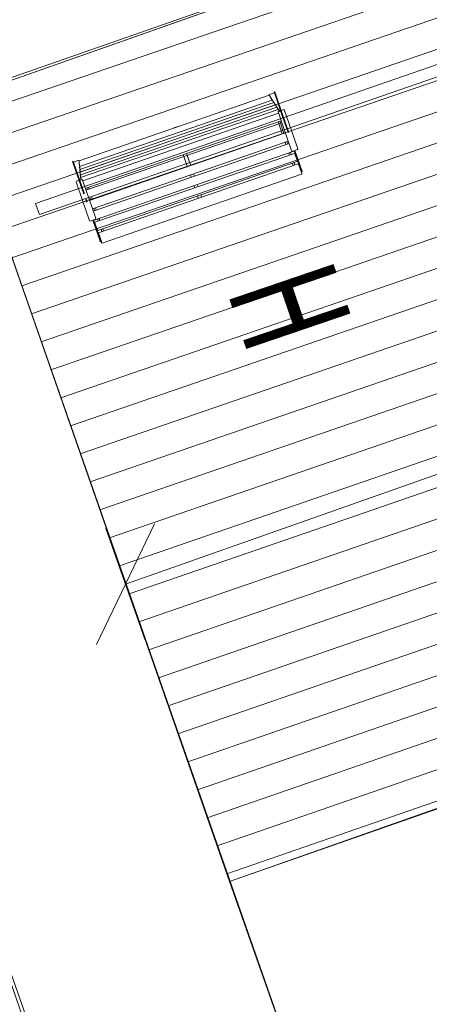
# Model space of a CAD drawing. Units: metres. Extents: x 8380649 to 8380753, y 5719807 to 5719921.
# Drawn here: x 8380695 to 8380698, y 5719816 to 5719824 of the extents above; entities that cross this region are included whole.
import ezdxf
from ezdxf.enums import TextEntityAlignment as Align

# ---------------------------------------------------------------- set-up
doc = ezdxf.new("R2010")
doc.units = ezdxf.units.M
for name, color, linetype, lineweight, true_color in [('a_mala_architektura', 18, 'CONTINUOUS', 13, 0x000000), ('A_NASADZENIA', 96, 'CONTINUOUS', 13, 0x007f00), ('A_NAWIERZCHNIE', 250, 'CONTINUOUS', 35, 0x262626), ('A_OPIS', 18, 'CONTINUOUS', 13, 0x000000), ('A_WYMIAROWANIE', 18, 'CONTINUOUS', 13, 0x000000), ('AJ_nawierzchnie_H', 18, 'CONTINUOUS', 18, 0x000000)]:
    doc.layers.add(name, color=color, linetype=linetype, lineweight=lineweight, true_color=true_color)
doc.styles.get("Standard").update_dxf_attribs({"font": 'simplex.shx'})

msp = doc.modelspace()

# ---------------------------------------------------------------- hatches: boundary and pattern name
at = {"layer": 'a_mala_architektura', "linetype": 'Continuous', "lineweight": 13, "true_color": 0x000000}
h = msp.add_hatch(dxfattribs=at)
h.set_pattern_fill('VERTICAL', color=18, style=0)
h.set_pattern_definition([(19, (0, 0), (-0.081392038614, 0.2363796439), [])])
h.paths.add_polyline_path([(8380694.23351027, 5719823.743420476), (8380702.241141417, 5719826.539848845), (8380704.573344393, 5719819.916518248), (8380696.548599695, 5719817.114113473)])

# ---------------------------------------------------------------- linework, layer by layer
at = {"layer": 'a_mala_architektura', "color": 18, "linetype": 'Continuous', "lineweight": 13, "true_color": 0x000000, "flags": 128}
for points in [[(8380694.23351027, 5719823.743420476), (8380702.241141417, 5719826.539848845), (8380704.573344393, 5719819.916518248), (8380696.548599695, 5719817.114113473)], [(8380696.969122844, 5719823.625275402), (8380696.969122844, 5719823.625275402)], [(8380696.969661961, 5719823.623712635), (8380696.969661961, 5719823.623712635)], [(8380696.969985434, 5719823.622774976), (8380696.969985434, 5719823.622774976)], [(8380696.970201082, 5719823.622149867), (8380696.970201082, 5719823.622149867)], [(8380696.970599624, 5719823.624036108), (8380696.970599624, 5719823.624036108)], [(8380696.971138739, 5719823.622473337), (8380696.971138739, 5719823.622473337)], [(8380696.97146221, 5719823.621535679), (8380696.97146221, 5719823.621535679)], [(8380696.972485859, 5719823.623637565), (8380696.972485859, 5719823.623637565)], [(8380696.972701509, 5719823.623012456), (8380696.972701509, 5719823.623012456)], [(8380696.973564099, 5719823.620512029), (8380696.973564099, 5719823.620512029)], [(8380696.973564099, 5719823.620512029), (8380696.973564099, 5719823.620512029)], [(8380696.973564099, 5719823.620512029), (8380696.973564099, 5719823.620512029)], [(8380696.974587747, 5719823.622613916), (8380696.974587747, 5719823.622613916)], [(8380696.975741054, 5719823.62231228), (8380696.975741054, 5719823.62231228)], [(8380696.976366161, 5719823.622527927), (8380696.976366161, 5719823.622527927)], [(8380696.976603644, 5719823.61981185), (8380696.976603644, 5719823.61981185)], [(8380696.977228749, 5719823.620027498), (8380696.977228749, 5719823.620027498)], [(8380696.977303822, 5719823.622851399), (8380696.977303822, 5719823.622851399)], [(8380696.977627291, 5719823.621913738), (8380696.977627291, 5719823.621913738)], [(8380696.978166412, 5719823.620350972), (8380696.978166412, 5719823.620350972)], [(8380696.978252398, 5719823.622129383), (8380696.978252398, 5719823.622129383)], [(8380696.979190059, 5719823.622452857), (8380696.979190059, 5719823.622452857)], [(8380696.980752826, 5719823.622991976), (8380696.980752826, 5719823.622991976)], [(8380696.106324091, 5719823.492362145), (8380696.106324091, 5719823.492362145)], [(8380697.018275467, 5719823.514223385), (8380697.018275467, 5719823.514223385)], [(8380697.023901429, 5719823.516164209), (8380697.023901429, 5719823.516164209)], [(8380696.988439513, 5719823.447620906), (8380696.988439513, 5719823.447620906)], [(8380697.002816971, 5719823.452580796), (8380697.002816971, 5719823.452580796)], [(8380695.27541651, 5719823.209215809), (8380695.27541651, 5719823.209215809)], [(8380697.158230603, 5719823.108529038), (8380697.158230603, 5719823.108529038)], [(8380697.161840668, 5719823.113271927), (8380697.161840668, 5719823.113271927)], [(8380697.162918904, 5719823.110146391), (8380697.162918904, 5719823.110146391)], [(8380695.282962618, 5719823.037293744), (8380695.282962618, 5719823.037293744)], [(8380695.283587725, 5719823.037509392), (8380695.283587725, 5719823.037509392)], [(8380695.284525383, 5719823.037832865), (8380695.284525383, 5719823.037832865)], [(8380695.285150492, 5719823.038048513), (8380695.285150492, 5719823.038048513)], [(8380695.285764682, 5719823.039309644), (8380695.285764682, 5719823.039309644)], [(8380695.286088151, 5719823.038371985), (8380695.286088151, 5719823.038371985)], [(8380695.28662727, 5719823.036809215), (8380695.28662727, 5719823.036809215)], [(8380695.287327448, 5719823.039848763), (8380695.287327448, 5719823.039848763)], [(8380695.28819004, 5719823.037348336), (8380695.28819004, 5719823.037348336)], [(8380695.288351097, 5719823.041950649), (8380695.288351097, 5719823.041950649)], [(8380695.288674568, 5719823.041012988), (8380695.288674568, 5719823.041012988)], [(8380695.289073109, 5719823.042899224), (8380695.289073109, 5719823.042899224)], [(8380695.289213687, 5719823.039450221), (8380695.289213687, 5719823.039450221)], [(8380695.289288757, 5719823.042274116), (8380695.289288757, 5719823.042274116)], [(8380695.289374745, 5719823.044052534), (8380695.289374745, 5719823.044052534)], [(8380695.289698216, 5719823.043114872), (8380695.289698216, 5719823.043114872)], [(8380695.290151345, 5719823.039773691), (8380695.290151345, 5719823.039773691)], [(8380695.290237332, 5719823.041552106), (8380695.290237332, 5719823.041552106)], [(8380695.290312406, 5719823.044376005), (8380695.290312406, 5719823.044376005)], [(8380695.290452981, 5719823.040926999), (8380695.290452981, 5719823.040926999)], [(8380695.290452981, 5719823.040926999), (8380695.290452981, 5719823.040926999)], [(8380695.290452981, 5719823.040926999), (8380695.290452981, 5719823.040926999)], [(8380695.290851525, 5719823.042813239), (8380695.290851525, 5719823.042813239)], [(8380695.291174996, 5719823.041875577), (8380695.291174996, 5719823.041875577)], [(8380695.314859297, 5719822.926584329), (8380695.314859297, 5719822.926584329)], [(8380695.320485259, 5719822.928525156), (8380695.320485259, 5719822.928525156)], [(8380695.370662978, 5719822.889525537), (8380695.370662978, 5719822.889525537)], [(8380695.385040436, 5719822.894485429), (8380695.385040436, 5719822.894485429)], [(8380695.454814434, 5719822.520889984), (8380695.454814434, 5719822.520889984)], [(8380695.467986697, 5719822.511094356), (8380695.467986697, 5719822.511094356)]]:
    msp.add_lwpolyline(points, close=True, dxfattribs=at)
at = {"layer": 'a_mala_architektura', "color": 18, "linetype": 'Continuous', "lineweight": 18, "true_color": 0x000000, "flags": 128}
for points in [[(8380694.908157497, 5719822.844638241), (8380698.622365269, 5719824.128990458)], [(8380694.940838218, 5719822.750129136), (8380698.655045991, 5719824.034481356)], [(8380694.940838218, 5719822.750129136), (8380694.908157503, 5719822.844638241)]]:
    msp.add_lwpolyline(points, dxfattribs=at)
at = {"layer": 'a_mala_architektura', "color": 18, "linetype": 'Continuous', "lineweight": 13, "true_color": 0x000000, "flags": 128}
for points in [[(8380696.88209261, 5719823.758935033), (8380695.276818215, 5719823.205152615), (8380695.276818215, 5719823.205152615)], [(8380695.280683445, 5719823.155422515), (8380696.909711897, 5719823.717399534), (8380696.909711897, 5719823.717399534)], [(8380696.88115495, 5719823.758611566), (8380696.880292362, 5719823.761111992), (8380696.880292362, 5719823.761111992)], [(8380696.880690901, 5719823.762998231), (8380696.880378348, 5719823.762890407), (8380696.880378348, 5719823.762890407)], [(8380696.926948811, 5719823.778956135), (8380696.880690901, 5719823.762998231), (8380696.880690901, 5719823.762998231)], [(8380696.880690901, 5719823.762998231), (8380696.881855127, 5719823.76165111), (8380696.881855127, 5719823.76165111)], [(8380696.88209261, 5719823.758935033), (8380696.881672234, 5719823.759139768), (8380696.881672234, 5719823.759139768)], [(8380696.881855127, 5719823.76165111), (8380696.883871026, 5719823.758849046), (8380696.883871026, 5719823.758849046)], [(8380696.882308258, 5719823.758309929), (8380696.885272733, 5719823.754785852), (8380696.885272733, 5719823.754785852)], [(8380696.883871026, 5719823.758849046), (8380696.887158972, 5719823.754387309), (8380696.887158972, 5719823.754387309)], [(8380696.885272733, 5719823.754785852), (8380696.89195645, 5719823.745549826), (8380696.89195645, 5719823.745549826)], [(8380696.887158972, 5719823.754387309), (8380696.890878212, 5719823.748675361), (8380696.892894109, 5719823.745873299)], [(8380696.89195645, 5719823.745549826), (8380696.901518652, 5719823.731011309), (8380696.901518652, 5719823.731011309)], [(8380696.892894109, 5719823.745873299), (8380696.894920923, 5719823.742025753), (8380696.897260291, 5719823.738286029)], [(8380696.897260291, 5719823.738286029), (8380696.900440415, 5719823.734136845), (8380696.900440415, 5719823.734136845)], [(8380696.900440415, 5719823.734136845), (8380696.906294295, 5719823.724264793), (8380696.906294295, 5719823.724264793)], [(8380696.901518652, 5719823.731011309), (8380696.913970258, 5719823.710124818), (8380696.913970258, 5719823.710124818)], [(8380696.906294295, 5719823.724264793), (8380696.912568549, 5719823.714188016), (8380696.912568549, 5719823.714188016)], [(8380696.912568549, 5719823.714188016), (8380696.920438328, 5719823.701513897), (8380696.928512834, 5719823.689260161)], [(8380696.930094828, 5719823.788085689), (8380696.924468864, 5719823.786144864), (8380696.924468864, 5719823.786144864)], [(8380697.000053265, 5719823.567044913), (8380696.924468864, 5719823.786144864), (8380696.924468864, 5719823.786144864)], [(8380697.015922477, 5719823.539293163), (8380697.015383359, 5719823.540855931), (8380697.005679229, 5719823.568985739), (8380696.930094828, 5719823.788085689)], [(8380695.282497315, 5719823.131915505), (8380696.922777692, 5719823.697774176), (8380696.922777692, 5719823.697774176)], [(8380695.285248846, 5719823.108731964), (8380696.934905829, 5719823.677825344), (8380696.934905829, 5719823.677825344)], [(8380695.287062721, 5719823.085224952), (8380696.947971623, 5719823.658199984), (8380696.947971623, 5719823.658199984)], [(8380695.289501698, 5719823.061933586), (8380696.960412315, 5719823.638358977), (8380696.960412315, 5719823.638358977)], [(8380696.913970258, 5719823.710124818), (8380696.929698892, 5719823.685822072), (8380696.929698892, 5719823.685822072)], [(8380696.928512834, 5719823.689260161), (8380696.937870304, 5719823.674301268), (8380696.947432506, 5719823.65976275)], [(8380696.929698892, 5719823.685822072), (8380696.938625071, 5719823.672113395), (8380696.938625071, 5719823.672113395)], [(8380696.938625071, 5719823.672113395), (8380696.948510744, 5719823.656637216), (8380696.948510744, 5719823.656637216)], [(8380696.947432506, 5719823.65976275), (8380696.957533828, 5719823.643661465), (8380696.957533828, 5719823.643661465)], [(8380696.948510744, 5719823.656637216), (8380696.958612064, 5719823.640535933), (8380696.958612064, 5719823.640535933)], [(8380696.957533828, 5719823.643661465), (8380696.968907196, 5719823.625900509), (8380696.968907196, 5719823.625900509)], [(8380696.958612064, 5719823.640535933), (8380696.969661961, 5719823.623712635), (8380696.969661961, 5719823.623712635)], [(8380697.007480929, 5719823.636759303), (8380696.984977079, 5719823.628995995), (8380696.984977079, 5719823.628995995)], [(8380697.0116847, 5719823.634712001), (8380697.007480929, 5719823.636759303), (8380697.007480929, 5719823.636759303)], [(8380697.0116847, 5719823.634712001), (8380697.016428941, 5719823.620959653), (8380697.049530809, 5719823.525005753)], [(8380695.307149325, 5719823.034095846), (8380696.963682483, 5719823.605561349), (8380696.963682483, 5719823.605561349)], [(8380696.960910464, 5719823.620693573), (8380696.959800829, 5719823.616813272), (8380696.959800829, 5719823.616813272)], [(8380696.964545073, 5719823.603060922), (8380696.959800829, 5719823.616813272), (8380696.959800829, 5719823.616813272)], [(8380696.969661961, 5719823.623712635), (8380696.960910464, 5719823.620693573), (8380696.960910464, 5719823.620693573)], [(8380697.014251788, 5719823.458973793), (8380696.964545073, 5719823.603060922), (8380696.964545073, 5719823.603060922)], [(8380696.968907196, 5719823.625900509), (8380696.968799371, 5719823.626213063), (8380696.968799371, 5719823.626213063), (8380696.968799371, 5719823.626213063), (8380696.968799371, 5719823.626213063), (8380696.968799371, 5719823.626213063), (8380696.968799371, 5719823.626213063), (8380696.968799371, 5719823.626213063)], [(8380696.969661961, 5719823.623712635), (8380696.968907196, 5719823.625900509), (8380696.968907196, 5719823.625900509)], [(8380696.969446313, 5719823.624337744), (8380696.96933849, 5719823.624650295), (8380696.96933849, 5719823.624650295)], [(8380696.970383976, 5719823.624661213), (8380696.970276149, 5719823.624973768), (8380696.970276149, 5719823.624973768), (8380696.970276149, 5719823.624973768), (8380696.970276149, 5719823.624973768), (8380696.970276149, 5719823.624973768)], [(8380696.971537284, 5719823.624359578), (8380696.971224731, 5719823.624251752), (8380696.971224731, 5719823.624251752)], [(8380696.971860754, 5719823.623421917), (8380696.971548202, 5719823.623314095), (8380696.971548202, 5719823.623314095), (8380696.971548202, 5719823.623314095), (8380696.971548202, 5719823.623314095), (8380696.971548202, 5719823.623314095), (8380696.971548202, 5719823.623314095), (8380696.971548202, 5719823.623314095)], [(8380696.972399872, 5719823.621859151), (8380696.972087319, 5719823.621751327), (8380696.972087319, 5719823.621751327)], [(8380696.97261552, 5719823.621234045), (8380696.972302965, 5719823.621126221), (8380696.972302965, 5719823.621126221), (8380696.972302965, 5719823.621126221), (8380696.972302965, 5719823.621126221), (8380696.972302965, 5719823.621126221), (8380696.972302965, 5719823.621126221), (8380696.972302965, 5719823.621126221), (8380696.972302965, 5719823.621126221)], [(8380696.973639167, 5719823.623335928), (8380696.973326616, 5719823.623228105), (8380696.973326616, 5719823.623228105)], [(8380696.973962638, 5719823.62239827), (8380696.973650085, 5719823.622290444), (8380696.973650085, 5719823.622290444)], [(8380696.974501756, 5719823.6208355), (8380696.974189204, 5719823.620727676), (8380696.974189204, 5719823.620727676)], [(8380696.974825228, 5719823.619897842), (8380696.974404852, 5719823.62010257), (8380696.974404852, 5719823.62010257), (8380696.974404852, 5719823.62010257)], [(8380696.975450335, 5719823.620113487), (8380696.975342512, 5719823.620426044), (8380696.975342512, 5719823.620426044)], [(8380696.978489881, 5719823.619413309), (8380696.978382058, 5719823.619725863), (8380696.978382058, 5719823.619725863)], [(8380696.979114988, 5719823.619628958), (8380696.979007165, 5719823.619941511), (8380696.979007165, 5719823.619941511)], [(8380696.980127718, 5719823.622776328), (8380696.979815164, 5719823.622668505), (8380696.979815164, 5719823.622668505), (8380696.979815164, 5719823.622668505)], [(8380696.98005265, 5719823.619952429), (8380696.979944826, 5719823.620264985), (8380696.979944826, 5719823.620264985), (8380696.979944826, 5719823.620264985)], [(8380696.980990308, 5719823.6202759), (8380696.980569933, 5719823.620480629), (8380696.980569933, 5719823.620480629), (8380696.980569933, 5719823.620480629)], [(8380696.981615416, 5719823.620491548), (8380696.981507593, 5719823.620804101), (8380696.981507593, 5719823.620804101)], [(8380697.009757396, 5719823.538915103), (8380697.000053265, 5719823.567044913), (8380697.000053265, 5719823.567044913)], [(8380695.329037532, 5719822.970647501), (8380696.985570688, 5719823.542113004), (8380696.985570688, 5719823.542113004)], [(8380695.334536538, 5719822.954707276), (8380696.991069697, 5719823.526172779), (8380696.991069697, 5719823.526172779)], [(8380696.079131944, 5719823.482981486), (8380696.080694711, 5719823.483520605), (8380696.080694711, 5719823.483520605)], [(8380696.079455415, 5719823.482043826), (8380696.079347588, 5719823.482356381), (8380696.079347588, 5719823.482356381)], [(8380696.080694711, 5719823.483520605), (8380696.083604597, 5719823.485223949), (8380696.083604597, 5719823.485223949)], [(8380696.083604597, 5719823.485223949), (8380696.102982907, 5719823.491909015), (8380696.102982907, 5719823.491909015)], [(8380696.102982907, 5719823.491909015), (8380696.106324091, 5719823.492362145), (8380696.106324091, 5719823.492362145)], [(8380696.10726175, 5719823.492685619), (8380696.106949198, 5719823.492577792), (8380696.106949198, 5719823.492577792)], [(8380696.964502655, 5719823.517007768), (8380696.963963536, 5719823.518570532), (8380696.959003646, 5719823.532947991)], [(8380696.963963536, 5719823.518570532), (8380696.963855713, 5719823.518883088), (8380696.963855713, 5719823.518883088)], [(8380696.994261992, 5719823.430743019), (8380696.964502655, 5719823.517007768), (8380696.964502655, 5719823.517007768)], [(8380696.978340996, 5719823.52353042), (8380696.978233171, 5719823.523842976), (8380696.973381107, 5719823.537907882)], [(8380696.978880115, 5719823.521967655), (8380696.978340996, 5719823.52353042), (8380696.978340996, 5719823.52353042)], [(8380697.008639447, 5719823.435702912), (8380696.978880115, 5719823.521967656), (8380696.978880115, 5719823.521967656)], [(8380697.010296515, 5719823.537352336), (8380697.009757396, 5719823.538915103), (8380697.009757396, 5719823.538915103)], [(8380697.015922477, 5719823.539293163), (8380697.010296515, 5719823.537352336), (8380697.010296515, 5719823.537352336)], [(8380697.013099931, 5719823.529225947), (8380697.010296515, 5719823.537352336), (8380697.010296515, 5719823.537352336)], [(8380697.018725893, 5719823.531166772), (8380697.013099931, 5719823.529225947), (8380697.013099931, 5719823.529225947)], [(8380697.013099931, 5719823.529225947), (8380697.015795522, 5719823.521412113), (8380697.015795522, 5719823.521412113)], [(8380697.021421484, 5719823.523352938), (8380697.015795522, 5719823.521412113), (8380697.015795522, 5719823.521412113)], [(8380697.015795522, 5719823.521412113), (8380697.018275467, 5719823.514223385), (8380697.018275467, 5719823.514223385)], [(8380697.018725893, 5719823.531166772), (8380697.015922477, 5719823.539293163), (8380697.015922477, 5719823.539293163)], [(8380697.023901429, 5719823.516164209), (8380697.018275467, 5719823.514223385), (8380697.018275467, 5719823.514223385)], [(8380697.018275466, 5719823.514223386), (8380697.037360258, 5719823.458901425), (8380697.037360258, 5719823.458901425)], [(8380697.018725893, 5719823.531166772), (8380697.021421484, 5719823.523352938), (8380697.023901429, 5719823.516164209)], [(8380697.023901429, 5719823.516164212), (8380697.042986222, 5719823.460842254), (8380697.045681811, 5719823.453028417)], [(8380697.049530809, 5719823.525005753), (8380697.119616201, 5719823.321846027), (8380697.119616201, 5719823.321846027)], [(8380697.020829032, 5719823.439908034), (8380695.364295874, 5719822.86844253), (8380695.364295874, 5719822.86844253)], [(8380697.067732333, 5719823.303947294), (8380697.014251788, 5719823.458973793), (8380697.014251788, 5719823.458973793)], [(8380697.042986222, 5719823.460842254), (8380697.037360258, 5719823.458901425), (8380697.037360258, 5719823.458901425)], [(8380697.037360258, 5719823.458901425), (8380697.040055849, 5719823.451087592), (8380697.040055849, 5719823.451087592)], [(8380697.045681811, 5719823.453028417), (8380697.040055849, 5719823.451087592), (8380697.040055849, 5719823.451087592)], [(8380697.042859264, 5719823.442961204), (8380697.040055849, 5719823.451087592), (8380697.040055849, 5719823.451087592)], [(8380697.042859264, 5719823.442961204), (8380697.048485229, 5719823.444902028), (8380697.048485229, 5719823.444902028)], [(8380697.048485229, 5719823.444902028), (8380697.045681811, 5719823.453028417), (8380697.045681811, 5719823.453028417)], [(8380695.388664026, 5719822.797805456), (8380697.045197182, 5719823.369270961), (8380697.045197182, 5719823.369270961)], [(8380697.051450956, 5719823.351142861), (8380695.3949178, 5719822.77967736), (8380695.3949178, 5719822.77967736)], [(8380697.024883914, 5719823.341977849), (8380697.018630142, 5719823.360105947), (8380697.018630142, 5719823.360105947)], [(8380697.033007601, 5719823.365065836), (8380697.039261374, 5719823.346937736), (8380697.039261374, 5719823.346937736)], [(8380697.07409393, 5719823.285506642), (8380697.067732333, 5719823.303947294), (8380697.067732333, 5719823.303947294)], [(8380697.124038324, 5719823.298889048), (8380697.077467862, 5719823.282823319), (8380697.077467862, 5719823.282823319)], [(8380697.119616201, 5719823.321846027), (8380697.1259778, 5719823.303405372), (8380697.1259778, 5719823.303405372)], [(8380697.1259778, 5719823.303405372), (8380697.124038324, 5719823.298889048), (8380697.124038324, 5719823.298889048)], [(8380695.404283388, 5719822.703864751), (8380697.090821675, 5719823.285681323), (8380697.090821675, 5719823.285681323)], [(8380697.09718327, 5719823.267240673), (8380695.410644984, 5719822.685424096), (8380695.410644984, 5719822.685424096)], [(8380696.162803118, 5719823.240440028), (8380696.157304113, 5719823.256380252), (8380696.157304113, 5719823.256380252)], [(8380696.187926035, 5719823.16761508), (8380696.162803122, 5719823.24044003), (8380696.162803122, 5719823.24044003)], [(8380696.190932924, 5719823.250144161), (8380696.185433919, 5719823.266084384), (8380696.185433919, 5719823.266084384)], [(8380696.216055845, 5719823.17731921), (8380696.190932924, 5719823.250144161), (8380696.190932924, 5719823.250144161)], [(8380697.055613664, 5719823.252900121), (8380697.049252068, 5719823.271340775), (8380697.049252068, 5719823.271340775)], [(8380697.063629524, 5719823.276300664), (8380697.069991125, 5719823.257860009), (8380697.069991125, 5719823.257860009)], [(8380697.07409393, 5719823.285506642), (8380697.077467862, 5719823.282823319), (8380697.077467862, 5719823.282823319)], [(8380697.090821675, 5719823.285681323), (8380697.092782982, 5719823.28810668), (8380697.092782982, 5719823.28810668)], [(8380697.157152368, 5719823.111654571), (8380697.095908516, 5719823.289184915), (8380697.095908516, 5719823.289184915)], [(8380697.100438462, 5719823.265915387), (8380697.09718327, 5719823.267240673), (8380697.09718327, 5719823.267240673)], [(8380697.100438462, 5719823.265915387), (8380697.100977583, 5719823.264352619), (8380697.120385843, 5719823.208093004)], [(8380697.163856567, 5719823.11046986), (8380697.163856567, 5719823.11046986), (8380697.16277833, 5719823.113595399), (8380697.101534478, 5719823.291125743)], [(8380697.104104466, 5719823.255288568), (8380697.107230004, 5719823.256366806), (8380697.107230004, 5719823.256366806)], [(8380695.226678657, 5719823.200446635), (8380695.221052699, 5719823.198505811), (8380695.221052699, 5719823.198505811)], [(8380695.296637096, 5719822.979405858), (8380695.221052699, 5719823.198505811), (8380695.221052699, 5719823.198505811)], [(8380695.312506308, 5719822.951654109), (8380695.311967187, 5719822.953216875), (8380695.302263056, 5719822.981346684), (8380695.226678657, 5719823.200446635)], [(8380695.27541651, 5719823.209215809), (8380695.2291586, 5719823.193257905), (8380695.2291586, 5719823.193257905)], [(8380695.27541651, 5719823.209215809), (8380695.275330518, 5719823.207437396), (8380695.275330518, 5719823.207437396)], [(8380695.275330518, 5719823.207437396), (8380695.275471095, 5719823.203988393), (8380695.275471095, 5719823.203988393)], [(8380695.275471095, 5719823.203988393), (8380695.275633508, 5719823.198448417), (8380695.275633508, 5719823.198448417)], [(8380695.275633508, 5719823.198448417), (8380695.276227216, 5719823.191658232), (8380695.276367791, 5719823.188209224)], [(8380695.276367791, 5719823.188209224), (8380695.277144393, 5719823.183930385), (8380695.277608438, 5719823.179543718)], [(8380695.276818215, 5719823.205152615), (8380695.276710392, 5719823.205465171), (8380695.276710392, 5719823.205465171)], [(8380695.277033861, 5719823.204527512), (8380695.276872806, 5719823.199925197), (8380695.276872806, 5719823.199925197)], [(8380695.276872806, 5719823.199925197), (8380695.27730545, 5719823.188532696), (8380695.27730545, 5719823.188532696)], [(8380695.277755874, 5719823.205476087), (8380695.276893286, 5719823.207976515), (8380695.276893286, 5719823.207976515)], [(8380695.27730545, 5719823.188532696), (8380695.278741264, 5719823.171190764), (8380695.278741264, 5719823.171190764)], [(8380695.277608438, 5719823.179543718), (8380695.277663027, 5719823.174316296), (8380695.277663027, 5719823.174316296)], [(8380695.277663027, 5719823.174316296), (8380695.278828605, 5719823.162826894), (8380695.278828605, 5719823.162826894)], [(8380695.278741264, 5719823.171190764), (8380695.281816269, 5719823.14706956), (8380695.281816269, 5719823.14706956)], [(8380695.278828605, 5719823.162826894), (8380695.28041456, 5719823.151132755), (8380695.28041456, 5719823.151132755)], [(8380695.28041456, 5719823.151132755), (8380695.282033267, 5719823.13630217), (8380695.283231599, 5719823.121676314)], [(8380695.281816269, 5719823.14706956), (8380695.284417658, 5719823.118238224), (8380695.284417658, 5719823.118238224)], [(8380695.434905314, 5719822.615099576), (8380697.121443599, 5719823.196916149), (8380697.121443599, 5719823.196916149)], [(8380697.127805195, 5719823.178475498), (8380695.441266908, 5719822.596658923), (8380695.441266908, 5719822.596658923)], [(8380696.187926035, 5719823.16761508), (8380696.187818212, 5719823.167927631), (8380696.187818212, 5719823.167927631)], [(8380696.192562455, 5719823.154175282), (8380696.187926035, 5719823.16761508), (8380696.187926035, 5719823.16761508)], [(8380696.216055845, 5719823.17731921), (8380696.215635467, 5719823.17752394), (8380696.215635467, 5719823.17752394)], [(8380696.220692263, 5719823.163879415), (8380696.216055845, 5719823.17731921), (8380696.216055845, 5719823.17731921)], [(8380697.086235588, 5719823.164134948), (8380697.079873993, 5719823.182575601), (8380697.079873993, 5719823.182575601)], [(8380697.09425145, 5719823.187535489), (8380697.100613046, 5719823.16909484), (8380697.100613046, 5719823.16909484)], [(8380697.120385843, 5719823.208093004), (8380697.12114061, 5719823.205905128), (8380697.12114061, 5719823.205905128)], [(8380697.12114061, 5719823.205905128), (8380697.123081434, 5719823.200279168), (8380697.123081434, 5719823.200279168)], [(8380697.121443599, 5719823.196916149), (8380697.123081434, 5719823.200279168), (8380697.123081434, 5719823.200279168)], [(8380697.124589614, 5719823.206045706), (8380697.121464077, 5719823.204967467), (8380697.121464077, 5719823.204967467)], [(8380697.124805264, 5719823.205420598), (8380697.121679729, 5719823.204342361), (8380697.121679729, 5719823.204342361)], [(8380697.131060388, 5719823.177150216), (8380697.127805195, 5719823.178475498), (8380697.127805195, 5719823.178475498)], [(8380697.131060388, 5719823.177150216), (8380697.13170733, 5719823.175274893), (8380697.13170733, 5719823.175274893)], [(8380697.13170733, 5719823.175274893), (8380697.155967657, 5719823.104950372), (8380697.155967657, 5719823.104950372)], [(8380697.134726394, 5719823.166523395), (8380697.137851928, 5719823.167601633), (8380697.137851928, 5719823.167601633)], [(8380695.283231599, 5719823.121676314), (8380695.284775235, 5719823.104021826), (8380695.286523604, 5719823.086787717)], [(8380695.284417658, 5719823.118238224), (8380695.285530002, 5719823.101833952), (8380695.285530002, 5719823.101833952)], [(8380695.285530002, 5719823.101833952), (8380695.28760184, 5719823.083662183), (8380695.28760184, 5719823.083662183)], [(8380695.286523604, 5719823.086787717), (8380695.288498536, 5719823.067883018), (8380695.288498536, 5719823.067883018)], [(8380695.28760184, 5719823.083662183), (8380695.289576769, 5719823.064757483), (8380695.289576769, 5719823.064757483)], [(8380695.288498536, 5719823.067883018), (8380695.2904953, 5719823.04688735), (8380695.2904953, 5719823.04688735)], [(8380695.289576769, 5719823.064757483), (8380695.291250068, 5719823.044699476), (8380695.291250068, 5719823.044699476)], [(8380695.2904953, 5719823.04688735), (8380695.290074921, 5719823.04709208), (8380695.290074921, 5719823.04709208), (8380695.290074921, 5719823.04709208), (8380695.290074921, 5719823.04709208), (8380695.290074921, 5719823.04709208), (8380695.290074921, 5719823.04709208), (8380695.290074921, 5719823.04709208)], [(8380695.290710947, 5719823.046262243), (8380695.290398394, 5719823.046154418), (8380695.290398394, 5719823.046154418), (8380695.290398394, 5719823.046154418), (8380695.290398394, 5719823.046154418), (8380695.290398394, 5719823.046154418), (8380695.290398394, 5719823.046154418), (8380695.290398394, 5719823.046154418)], [(8380695.291250068, 5719823.044699476), (8380695.2904953, 5719823.04688735), (8380695.2904953, 5719823.04688735)], [(8380695.300001562, 5719823.04771854), (8380695.291250068, 5719823.044699476), (8380695.291250068, 5719823.044699476)], [(8380695.303267673, 5719823.045347769), (8380695.300001562, 5719823.04771854), (8380695.300001562, 5719823.04771854)], [(8380695.471565365, 5719822.508831409), (8380697.15810365, 5719823.090647984), (8380697.15810365, 5719823.090647984)], [(8380696.223184378, 5719823.06541011), (8380696.216930605, 5719823.083538209), (8380696.216930605, 5719823.083538209)], [(8380696.251314185, 5719823.07511424), (8380696.245060413, 5719823.093242338), (8380696.245060413, 5719823.093242338)], [(8380697.154888068, 5719823.118218193), (8380697.151762536, 5719823.117139956), (8380697.151762536, 5719823.117139956)], [(8380697.155211541, 5719823.117280535), (8380697.152086003, 5719823.116202294), (8380697.152086003, 5719823.116202294)], [(8380697.155967657, 5719823.104950372), (8380697.158447603, 5719823.097761644), (8380697.159525839, 5719823.094636108)], [(8380697.158230603, 5719823.108529038), (8380697.157152368, 5719823.111654571), (8380697.157152368, 5719823.111654571)], [(8380697.15810365, 5719823.090647984), (8380697.159849312, 5719823.09369845), (8380697.159849312, 5719823.09369845)], [(8380697.158230603, 5719823.108529038), (8380697.163856567, 5719823.11046986), (8380697.163856567, 5719823.11046986)], [(8380697.159849312, 5719823.09369845), (8380697.159741487, 5719823.094011001), (8380697.159741487, 5719823.094011001)], [(8380697.159954427, 5719823.113670468), (8380697.161517197, 5719823.114209585), (8380697.161517197, 5719823.114209585)], [(8380697.161356136, 5719823.109607273), (8380697.161356136, 5719823.109607273), (8380697.160277899, 5719823.112732807), (8380697.160277899, 5719823.112732807)], [(8380697.161356136, 5719823.109607273), (8380697.162918904, 5719823.110146391), (8380697.162918904, 5719823.110146391)], [(8380697.162918904, 5719823.110146391), (8380697.161840668, 5719823.113271927), (8380697.161840668, 5719823.113271927)], [(8380695.253431102, 5719823.031652813), (8380695.251383803, 5719823.02744904), (8380695.251383803, 5719823.02744904)], [(8380695.305834761, 5719822.869609559), (8380695.251383803, 5719823.02744904), (8380695.251383803, 5719823.02744904)], [(8380695.275934948, 5719823.039416117), (8380695.253431102, 5719823.031652813), (8380695.253431102, 5719823.031652813)], [(8380695.283825208, 5719823.034793323), (8380695.283717383, 5719823.035105873), (8380695.283717383, 5719823.035105873)], [(8380695.284450315, 5719823.035008968), (8380695.284342493, 5719823.035321518), (8380695.284342493, 5719823.035321518), (8380695.284342493, 5719823.035321518)], [(8380695.285387975, 5719823.035332438), (8380695.28528015, 5719823.035644992), (8380695.28528015, 5719823.035644992), (8380695.28528015, 5719823.035644992)], [(8380695.286013079, 5719823.035548086), (8380695.285905257, 5719823.035860639), (8380695.285905257, 5719823.035860639)], [(8380695.286702339, 5719823.039633117), (8380695.286389789, 5719823.03952529), (8380695.286389789, 5719823.03952529)], [(8380695.286950741, 5719823.035871557), (8380695.28684292, 5719823.03618411), (8380695.28684292, 5719823.03618411)], [(8380695.287564929, 5719823.037132688), (8380695.287252375, 5719823.037024864), (8380695.287252375, 5719823.037024864)], [(8380695.288049459, 5719823.040797344), (8380695.287736907, 5719823.040689517), (8380695.287736907, 5719823.040689517)], [(8380695.28891205, 5719823.038296915), (8380695.288491674, 5719823.038501642), (8380695.288491674, 5719823.038501642)], [(8380695.289537156, 5719823.038512561), (8380695.289429333, 5719823.038825113), (8380695.289429333, 5719823.038825113), (8380695.289429333, 5719823.038825113)], [(8380695.290096758, 5719823.045001113), (8380695.289988935, 5719823.045313667), (8380695.289988935, 5719823.045313667), (8380695.289988935, 5719823.045313667), (8380695.289988935, 5719823.045313667), (8380695.289988935, 5719823.045313667), (8380695.289988935, 5719823.045313667)], [(8380695.291034419, 5719823.045324583), (8380695.290614042, 5719823.045529312), (8380695.290614042, 5719823.045529312)], [(8380695.291250068, 5719823.044699476), (8380695.290937513, 5719823.044591652), (8380695.290937513, 5719823.044591652), (8380695.290937513, 5719823.044591652), (8380695.290937513, 5719823.044591652), (8380695.290937513, 5719823.044591652), (8380695.290937513, 5719823.044591652)], [(8380695.291573537, 5719823.043761815), (8380695.291260984, 5719823.043653991), (8380695.291260984, 5719823.043653991), (8380695.291260984, 5719823.043653991), (8380695.291260984, 5719823.043653991), (8380695.291260984, 5719823.043653991), (8380695.291260984, 5719823.043653991), (8380695.291260984, 5719823.043653991)], [(8380695.291789184, 5719823.043136708), (8380695.29147663, 5719823.043028884), (8380695.29147663, 5719823.043028884)], [(8380695.306341225, 5719822.951276049), (8380695.296637096, 5719822.979405858), (8380695.296637096, 5719822.979405858)], [(8380695.303267673, 5719823.045347769), (8380695.308011915, 5719823.031595421), (8380695.35771863, 5719822.88750829)], [(8380695.346187005, 5719822.960475168), (8380695.346079182, 5719822.960787722), (8380695.341227115, 5719822.974852624)], [(8380695.361103581, 5719822.963872288), (8380695.360564464, 5719822.965435056), (8380695.355604572, 5719822.979812516)], [(8380695.360564464, 5719822.965435056), (8380695.360456639, 5719822.965747609), (8380695.360456639, 5719822.965747609)], [(8380696.253914127, 5719822.976332385), (8380696.247552531, 5719822.994773036), (8380696.247552531, 5719822.994773036)], [(8380696.282043935, 5719822.986036515), (8380696.275682337, 5719823.004477167), (8380696.275682337, 5719823.004477167)], [(8380695.306880344, 5719822.949713284), (8380695.306341225, 5719822.951276049), (8380695.306341225, 5719822.951276049)], [(8380695.312506308, 5719822.951654109), (8380695.306880344, 5719822.949713284), (8380695.306880344, 5719822.949713284)], [(8380695.309683762, 5719822.941586892), (8380695.306880344, 5719822.949713284), (8380695.306880344, 5719822.949713284)], [(8380695.315309722, 5719822.943527719), (8380695.309683762, 5719822.941586892), (8380695.309683762, 5719822.941586892)], [(8380695.309683762, 5719822.941586892), (8380695.31237935, 5719822.933773058), (8380695.31237935, 5719822.933773058)], [(8380695.310796099, 5719822.925182621), (8380695.314643647, 5719822.927209436), (8380695.314643647, 5719822.927209436)], [(8380695.318005313, 5719822.935713883), (8380695.31237935, 5719822.933773058), (8380695.31237935, 5719822.933773058)], [(8380695.31237935, 5719822.933773058), (8380695.314859297, 5719822.926584329), (8380695.314859297, 5719822.926584329)], [(8380695.315309722, 5719822.943527719), (8380695.312506308, 5719822.951654109), (8380695.312506308, 5719822.951654109)], [(8380695.320485259, 5719822.928525156), (8380695.314859297, 5719822.926584329), (8380695.314859297, 5719822.926584329)], [(8380695.315309722, 5719822.943527719), (8380695.318005313, 5719822.935713883), (8380695.320485259, 5719822.928525156)], [(8380695.337090106, 5719822.880391927), (8380695.339570051, 5719822.873203198), (8380695.342265642, 5719822.865389365)], [(8380695.34672612, 5719822.958912401), (8380695.346187005, 5719822.960475168), (8380695.346187005, 5719822.960475168)], [(8380695.35771863, 5719822.88750829), (8380695.411199178, 5719822.732481792), (8380695.411199178, 5719822.732481792)], [(8380695.370662978, 5719822.889525537), (8380695.369908213, 5719822.891713415), (8380695.369908213, 5719822.891713415)], [(8380695.376485459, 5719822.872647655), (8380695.370662978, 5719822.889525537), (8380695.370662978, 5719822.889525537)], [(8380695.385040436, 5719822.894485429), (8380695.384285672, 5719822.896673304), (8380695.384285672, 5719822.896673304)], [(8380695.390862916, 5719822.877607543), (8380695.385040436, 5719822.894485429), (8380695.385040436, 5719822.894485429)], [(8380696.284536053, 5719822.88756721), (8380696.278174456, 5719822.906007864), (8380696.278174456, 5719822.906007864)], [(8380696.312665861, 5719822.897271343), (8380696.306304264, 5719822.915711993), (8380696.306304264, 5719822.915711993)], [(8380695.359315309, 5719822.71458306), (8380695.305834761, 5719822.869609559), (8380695.305834761, 5719822.869609559)], [(8380695.331464144, 5719822.878451101), (8380695.333944087, 5719822.871262375), (8380695.333944087, 5719822.871262375)], [(8380695.339570051, 5719822.873203198), (8380695.333944087, 5719822.871262375), (8380695.333944087, 5719822.871262375)], [(8380695.333944087, 5719822.871262375), (8380695.336639679, 5719822.863448539), (8380695.336639679, 5719822.863448539)], [(8380695.342265642, 5719822.865389365), (8380695.336639679, 5719822.863448539), (8380695.336639679, 5719822.863448539)], [(8380695.339443096, 5719822.855322148), (8380695.336639679, 5719822.863448539), (8380695.336639679, 5719822.863448539)], [(8380695.339443096, 5719822.855322148), (8380695.345069058, 5719822.857262975), (8380695.345069058, 5719822.857262975)], [(8380695.345069058, 5719822.857262975), (8380695.342265642, 5719822.865389365), (8380695.342265642, 5719822.865389365)], [(8380695.40085361, 5719822.802010579), (8380695.407107381, 5719822.783882483), (8380695.407107381, 5719822.783882483)], [(8380695.421484844, 5719822.788842373), (8380695.415231068, 5719822.80697047), (8380695.415231068, 5719822.80697047)], [(8380695.365676904, 5719822.69614241), (8380695.359315309, 5719822.71458306), (8380695.359315309, 5719822.71458306)], [(8380695.411199178, 5719822.732481792), (8380695.417560776, 5719822.714041141), (8380695.417560776, 5719822.714041141)], [(8380695.417560776, 5719822.714041141), (8380695.416558959, 5719822.709848284), (8380695.416558959, 5719822.709848284)], [(8380695.431475535, 5719822.713245409), (8380695.437837131, 5719822.694804756), (8380695.437837131, 5719822.694804756)], [(8380695.45221459, 5719822.699764644), (8380695.445852994, 5719822.718205297), (8380695.445852994, 5719822.718205297)], [(8380695.365676904, 5719822.69614241), (8380695.369988499, 5719822.693782556), (8380695.369988499, 5719822.693782556)], [(8380695.416558959, 5719822.709848284), (8380695.369988499, 5719822.693782556), (8380695.369988499, 5719822.693782556)], [(8380695.453736196, 5719822.524015516), (8380695.392492345, 5719822.701545863), (8380695.392492345, 5719822.701545863)], [(8380695.460440396, 5719822.522830809), (8380695.460440396, 5719822.522830809), (8380695.459362156, 5719822.525956344), (8380695.398118309, 5719822.703486687)], [(8380695.401243841, 5719822.704564925), (8380695.404283388, 5719822.703864751), (8380695.404283388, 5719822.703864751)], [(8380695.410644984, 5719822.685424096), (8380695.408899326, 5719822.682373632), (8380695.408899326, 5719822.682373632)], [(8380695.431542298, 5719822.616737412), (8380695.42960147, 5719822.622363373), (8380695.428846705, 5719822.624551247), (8380695.409438441, 5719822.680810864), (8380695.408899326, 5719822.682373632)], [(8380695.41256533, 5719822.671746815), (8380695.409439793, 5719822.670668578), (8380695.409439793, 5719822.670668578)], [(8380695.426799407, 5719822.620347478), (8380695.429924942, 5719822.621425713), (8380695.429924942, 5719822.621425713)], [(8380695.427015051, 5719822.619722373), (8380695.430140589, 5719822.620800607), (8380695.430140589, 5719822.620800607)], [(8380695.431542298, 5719822.616737412), (8380695.434905314, 5719822.615099576), (8380695.434905314, 5719822.615099576)], [(8380695.441266908, 5719822.596658923), (8380695.439521248, 5719822.593608461), (8380695.439521248, 5719822.593608461)], [(8380695.440168191, 5719822.591733138), (8380695.439521248, 5719822.593608461), (8380695.439521248, 5719822.593608461)], [(8380695.443187251, 5719822.582981644), (8380695.440061719, 5719822.581903405), (8380695.440061719, 5719822.581903405)], [(8380695.464428519, 5719822.521408617), (8380695.440168191, 5719822.591733138), (8380695.440168191, 5719822.591733138)], [(8380695.462097461, 5719822.624480236), (8380695.468459057, 5719822.606039583), (8380695.468459057, 5719822.606039583)], [(8380695.482836514, 5719822.610999472), (8380695.476474919, 5719822.629440123), (8380695.476474919, 5719822.629440123)], [(8380695.454814434, 5719822.520889984), (8380695.453736196, 5719822.524015516), (8380695.453736196, 5719822.524015516)], [(8380695.454814434, 5719822.520889984), (8380695.460440396, 5719822.522830809), (8380695.460440396, 5719822.522830809)], [(8380695.457097862, 5719822.532519965), (8380695.460223394, 5719822.5335982), (8380695.460223394, 5719822.5335982)], [(8380695.457421332, 5719822.531582305), (8380695.460546865, 5719822.532660542), (8380695.460546865, 5719822.532660542)], [(8380695.467986697, 5719822.511094356), (8380695.466908463, 5719822.514219891), (8380695.464428519, 5719822.521408617)], [(8380695.46831017, 5719822.510156695), (8380695.471565365, 5719822.508831409), (8380695.471565365, 5719822.508831409)]]:
    msp.add_lwpolyline(points, dxfattribs=at)
at = {"layer": 'A_NASADZENIA', "color": 74, "linetype": 'Continuous', "lineweight": 13, "true_color": 0x4c9900, "flags": 128}
msp.add_lwpolyline([(8380694.240729251, 5719823.722748778), (8380697.209115766, 5719815.238283468), (8380695.28235872, 5719814.572021687), (8380691.694864685, 5719824.94666661), (8380699.760355849, 5719827.786682252), (8380700.424617321, 5719825.90021553)], close=True, dxfattribs=at)
at = {"layer": 'A_NASADZENIA', "color": 106, "linetype": 'Continuous', "lineweight": 13, "true_color": 0x007f1f, "flags": 128}
msp.add_lwpolyline([(8380695.314072864, 5719814.582988258), (8380691.694864685, 5719824.94666661)], dxfattribs=at)
at = {"layer": 'A_NAWIERZCHNIE', "color": 250, "linetype": 'Continuous', "lineweight": 18, "true_color": 0x262626, "flags": 128}
for points in [[(8380694.240729249, 5719823.722748777), (8380702.258239539, 5719826.545869425)], [(8380696.548599692, 5719817.114113473), (8380694.240729249, 5719823.722748777)], [(8380696.548599692, 5719817.114113473), (8380714.941711538, 5719823.590684377)], [(8380699.869907038, 5719807.681779853), (8380696.548599692, 5719817.114113473)]]:
    msp.add_lwpolyline(points, dxfattribs=at)
at = {"layer": 'A_WYMIAROWANIE', "color": 18, "linetype": 'Continuous', "lineweight": 13, "true_color": 0x000000, "flags": 128}
for points in [[(8380695.66913561, 5719819.626766365), (8380703.681939744, 5719822.448229888)], [(8380695.913576658, 5719820.136912004), (8380695.424694559, 5719819.116620725)], [(8380695.835200977, 5719819.155149683), (8380695.50307024, 5719820.098383047)]]:
    msp.add_lwpolyline(points, dxfattribs=at)
at = {"layer": 'AJ_nawierzchnie_H', "color": 252, "linetype": 'Continuous', "lineweight": 13, "true_color": 0x848484, "flags": 128}
msp.add_lwpolyline([(8380699.514761007, 5719808.690375418), (8380696.548599695, 5719817.114113473), (8380698.435066415, 5719817.778374942), (8380701.442222029, 5719809.238215293)], close=True, dxfattribs=at)

# ---------------------------------------------------------------- texts
at = {"layer": 'A_OPIS', "color": 18, "lineweight": 18, "true_color": 0x000000, "width": 0.6600000000000001}
msp.add_text('H', height=0.93, rotation=-71.2, dxfattribs=at).set_placement((8380697.400468697, 5719822.411834647), align=Align.TOP_LEFT)

doc.saveas('drawing.dxf')
